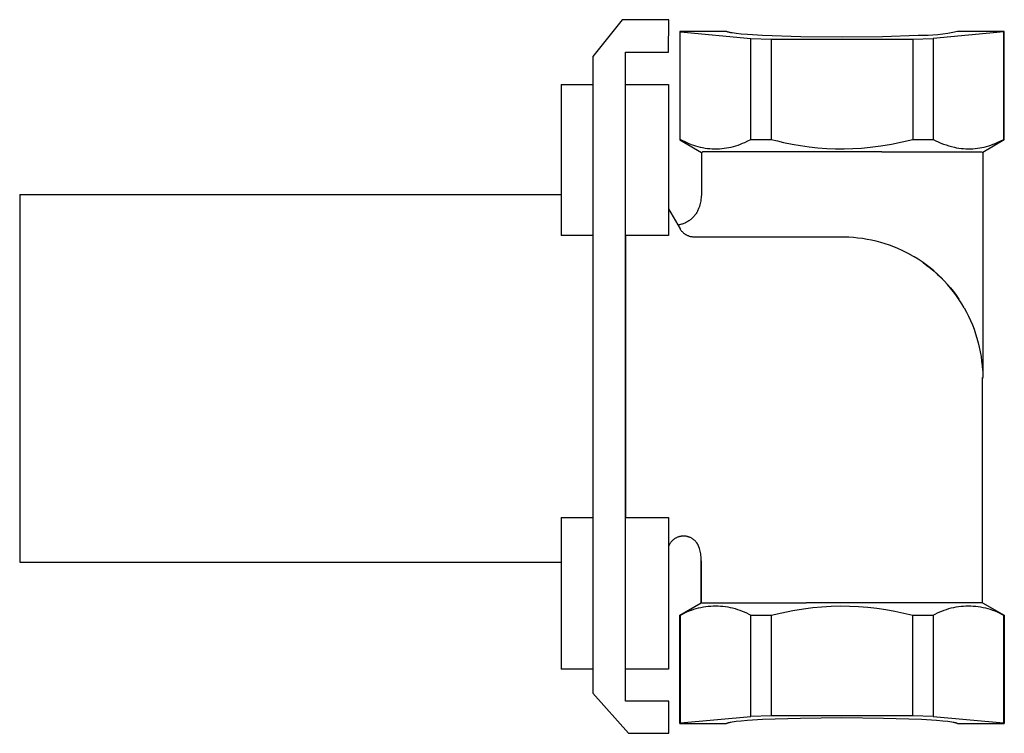
# Model space of a CAD drawing. Units: millimetres. Extents: x -200 to 297, y -114 to 99.
# Drawn here: x -200 to -109, y 33 to 99 of the extents above; entities that cross this region are included whole.
import ezdxf

# ---------------------------------------------------------------- set-up
doc = ezdxf.new("R2010")
doc.units = ezdxf.units.MM
doc.header["$MEASUREMENT"] = 0
doc.layers.add('Default', color=7, linetype='Continuous', true_color=0x000000)

msp = doc.modelspace()

# ---------------------------------------------------------------- linework, layer by layer
at = {"layer": 'Default', "color": 7, "true_color": 0xffffff}
for p, q in [((-143.991, 98.896), (-146.714, 95.502)), ((-139.69, 98.896), (-143.991, 98.896)), ((-139.699, 95.891), (-139.69, 98.896)), ((-138.673, 97.816), (-138.673, 87.778)), ((-138.673, 97.816), (-138.614, 97.758)), ((-134.351, 97.816), (-138.673, 97.816)), ((-138.614, 97.758), (-132.095, 97.166)), ((-134.347, 97.813), (-134.351, 97.816)), ((-134.344, 97.81), (-134.347, 97.813)), ((-134.34, 97.807), (-134.344, 97.81)), ((-134.336, 97.804), (-134.34, 97.807)), ((-134.331, 97.801), (-134.336, 97.804)), ((-134.327, 97.798), (-134.331, 97.801)), ((-134.322, 97.795), (-134.327, 97.798)), ((-134.316, 97.792), (-134.322, 97.795)), ((-134.31, 97.789), (-134.316, 97.792)), ((-134.304, 97.786), (-134.31, 97.789)), ((-134.298, 97.783), (-134.304, 97.786)), ((-134.291, 97.78), (-134.298, 97.783)), ((-134.277, 97.774), (-134.291, 97.78)), ((-134.261, 97.768), (-134.277, 97.774)), ((-134.243, 97.761), (-134.261, 97.768)), ((-134.225, 97.755), (-134.243, 97.761)), ((-134.205, 97.749), (-134.225, 97.755)), ((-134.183, 97.743), (-134.205, 97.749)), ((-134.136, 97.73), (-134.183, 97.743)), ((-134.083, 97.718), (-134.136, 97.73)), ((-134.025, 97.705), (-134.083, 97.718)), ((-133.96, 97.693), (-134.025, 97.705)), ((-133.813, 97.668), (-133.96, 97.693)), ((-133.641, 97.643), (-133.813, 97.668)), ((-133.445, 97.618), (-133.641, 97.643)), ((-132.98, 97.57), (-133.445, 97.618)), ((-132.42, 97.523), (-132.98, 97.57)), ((-131.033, 97.439), (-132.42, 97.523)), ((-127.494, 97.322), (-131.033, 97.439)), ((-116.645, 97.423), (-119.92, 97.32)), ((-116.185, 97.419), (-116.645, 97.423)), ((-115.725, 97.431), (-116.185, 97.419)), ((-115.266, 97.457), (-115.725, 97.431)), ((-114.807, 97.499), (-115.266, 97.457)), ((-108.732, 97.758), (-115.251, 97.166)), ((-114.351, 97.556), (-114.807, 97.499)), ((-113.896, 97.628), (-114.351, 97.556)), ((-113.444, 97.715), (-113.896, 97.628)), ((-112.996, 97.816), (-113.444, 97.715)), ((-108.673, 97.816), (-112.996, 97.816)), ((-108.732, 97.758), (-108.673, 97.816)), ((-108.732, 87.812), (-108.732, 97.758)), ((-108.673, 87.778), (-108.673, 97.816)), ((-132.095, 87.816), (-132.095, 97.166)), ((-132.095, 97.166), (-130.211, 97.109)), ((-130.211, 97.109), (-130.211, 87.816)), ((-130.211, 97.109), (-117.135, 97.109)), ((-123.673, 97.285), (-127.494, 97.322)), ((-119.92, 97.32), (-123.673, 97.285)), ((-117.135, 97.109), (-115.251, 97.166)), ((-117.135, 97.109), (-117.135, 87.816)), ((-115.251, 97.166), (-115.251, 87.816)), ((-143.697, 35.883), (-143.697, 95.891)), ((-143.697, 95.891), (-139.699, 95.891)), ((-146.714, 95.502), (-146.714, 36.626)), ((-149.619, 92.888), (-149.619, 92.888)), ((-149.619, 92.888), (-149.619, 92.888)), ((-149.619, 92.888), (-149.619, 78.924)), ((-149.619, 92.888), (-146.714, 92.888)), ((-143.697, 92.888), (-139.71, 92.888)), ((-139.71, 92.888), (-139.71, 92.888)), ((-139.71, 92.888), (-139.71, 92.888)), ((-139.71, 92.888), (-139.71, 78.924)), ((-138.673, 87.778), (-138.614, 87.812)), ((-138.673, 87.778), (-136.673, 86.624)), ((-138.614, 87.812), (-138.028, 87.535)), ((-138.028, 87.535), (-137.825, 87.446)), ((-137.825, 87.446), (-137.619, 87.364)), ((-137.619, 87.364), (-137.411, 87.289)), ((-133.276, 87.302), (-133.068, 87.379)), ((-133.068, 87.379), (-132.862, 87.462)), ((-132.862, 87.462), (-132.66, 87.553)), ((-132.66, 87.553), (-132.376, 87.68)), ((-132.376, 87.68), (-132.095, 87.816)), ((-132.095, 87.816), (-130.211, 87.816)), ((-130.211, 87.816), (-129.648, 87.68)), ((-129.648, 87.68), (-129.082, 87.553)), ((-129.082, 87.553), (-128.292, 87.388)), ((-128.292, 87.388), (-127.497, 87.25)), ((-120.072, 87.224), (-119.086, 87.388)), ((-119.086, 87.388), (-118.107, 87.585)), ((-118.107, 87.585), (-117.135, 87.816)), ((-117.135, 87.816), (-115.251, 87.816)), ((-115.251, 87.816), (-115.016, 87.7)), ((-115.016, 87.7), (-114.778, 87.59)), ((-114.778, 87.59), (-114.536, 87.488)), ((-114.536, 87.488), (-114.291, 87.394)), ((-114.291, 87.394), (-114.044, 87.307)), ((-108.673, 87.778), (-110.673, 86.624)), ((-109.913, 87.297), (-109.712, 87.37)), ((-109.712, 87.37), (-109.514, 87.449)), ((-109.514, 87.449), (-109.318, 87.535)), ((-109.318, 87.535), (-108.732, 87.812)), ((-108.732, 87.812), (-108.673, 87.778)), ((-137.411, 87.289), (-137.2, 87.221)), ((-137.2, 87.221), (-136.986, 87.161)), ((-136.986, 87.161), (-136.771, 87.108)), ((-136.771, 87.108), (-136.554, 87.063)), ((-136.673, 86.624), (-136.558, 86.662)), ((-136.673, 86.624), (-136.673, 82.816)), ((-123.673, 86.662), (-136.558, 86.662)), ((-136.554, 87.063), (-136.336, 87.025)), ((-136.336, 87.025), (-136.116, 86.995)), ((-136.116, 86.995), (-135.896, 86.973)), ((-135.896, 86.973), (-135.674, 86.958)), ((-135.674, 86.958), (-135.453, 86.951)), ((-135.453, 86.951), (-135.231, 86.952)), ((-135.231, 86.952), (-135.01, 86.96)), ((-135.01, 86.96), (-134.789, 86.976)), ((-134.789, 86.976), (-134.568, 87)), ((-134.568, 87), (-134.349, 87.032)), ((-134.349, 87.032), (-134.131, 87.071)), ((-134.131, 87.071), (-133.914, 87.117)), ((-133.914, 87.117), (-133.699, 87.172)), ((-133.699, 87.172), (-133.486, 87.233)), ((-133.486, 87.233), (-133.276, 87.302)), ((-127.497, 87.25), (-126.698, 87.138)), ((-126.698, 87.138), (-125.896, 87.052)), ((-125.896, 87.052), (-125.091, 86.993)), ((-125.091, 86.993), (-124.285, 86.96)), ((-124.285, 86.96), (-123.478, 86.954)), ((-120.001, 86.662), (-123.673, 86.662)), ((-123.478, 86.954), (-122.672, 86.975)), ((-122.672, 86.975), (-121.867, 87.021)), ((-121.867, 87.021), (-121.063, 87.095)), ((-121.063, 87.095), (-120.072, 87.224)), ((-120.001, 86.662), (-110.788, 86.662)), ((-114.044, 87.307), (-113.794, 87.229)), ((-113.794, 87.229), (-113.541, 87.158)), ((-113.541, 87.158), (-113.287, 87.095)), ((-113.287, 87.095), (-113.077, 87.054)), ((-113.077, 87.054), (-112.866, 87.02)), ((-112.866, 87.02), (-112.654, 86.993)), ((-112.654, 86.993), (-112.441, 86.973)), ((-112.441, 86.973), (-112.227, 86.96)), ((-112.227, 86.96), (-112.014, 86.955)), ((-112.014, 86.955), (-111.8, 86.957)), ((-111.8, 86.957), (-111.586, 86.966)), ((-111.586, 86.966), (-111.373, 86.983)), ((-111.373, 86.983), (-111.16, 87.006)), ((-111.16, 87.006), (-110.949, 87.037)), ((-110.949, 87.037), (-110.738, 87.075)), ((-110.788, 86.662), (-110.673, 86.624)), ((-110.738, 87.075), (-110.529, 87.12)), ((-110.673, 86.624), (-110.673, 65.816)), ((-110.529, 87.12), (-110.322, 87.172)), ((-110.322, 87.172), (-110.117, 87.231)), ((-110.117, 87.231), (-109.913, 87.297)), ((-136.673, 82.816), (-136.675, 82.683)), ((-199.677, 82.728), (-199.677, 57.578)), ((-199.677, 82.728), (-149.619, 82.728)), ((-136.753, 82.018), (-136.782, 81.887)), ((-136.729, 82.15), (-136.753, 82.018)), ((-136.709, 82.282), (-136.729, 82.15)), ((-136.693, 82.415), (-136.709, 82.282)), ((-136.682, 82.549), (-136.693, 82.415)), ((-136.675, 82.683), (-136.682, 82.549)), ((-139.71, 81.416), (-139.611, 81.245)), ((-139.71, 81.412), (-138.644, 79.565)), ((-137.106, 81.054), (-137.15, 80.984)), ((-137.065, 81.125), (-137.106, 81.054)), ((-137.026, 81.198), (-137.065, 81.125)), ((-136.989, 81.272), (-137.026, 81.198)), ((-136.955, 81.348), (-136.989, 81.272)), ((-136.924, 81.424), (-136.955, 81.348)), ((-136.895, 81.502), (-136.924, 81.424)), ((-136.853, 81.629), (-136.895, 81.502)), ((-136.816, 81.758), (-136.853, 81.629)), ((-136.782, 81.887), (-136.816, 81.758)), ((-138.207, 80.087), (-138.283, 80.056)), ((-138.132, 80.122), (-138.207, 80.087)), ((-138.058, 80.159), (-138.132, 80.122)), ((-137.986, 80.198), (-138.058, 80.159)), ((-137.914, 80.24), (-137.986, 80.198)), ((-137.845, 80.285), (-137.914, 80.24)), ((-137.776, 80.332), (-137.845, 80.285)), ((-137.71, 80.381), (-137.776, 80.332)), ((-137.645, 80.432), (-137.71, 80.381)), ((-137.582, 80.485), (-137.645, 80.432)), ((-137.521, 80.541), (-137.582, 80.485)), ((-137.461, 80.599), (-137.521, 80.541)), ((-137.404, 80.658), (-137.461, 80.599)), ((-137.349, 80.72), (-137.404, 80.658)), ((-137.296, 80.783), (-137.349, 80.72)), ((-137.245, 80.848), (-137.296, 80.783)), ((-137.197, 80.915), (-137.245, 80.848)), ((-137.15, 80.984), (-137.197, 80.915)), ((-138.76, 79.92), (-138.842, 79.908)), ((-138.679, 79.936), (-138.76, 79.92)), ((-138.598, 79.955), (-138.679, 79.936)), ((-138.644, 79.565), (-138.617, 79.52)), ((-138.617, 79.52), (-138.588, 79.476)), ((-138.518, 79.976), (-138.598, 79.955)), ((-138.588, 79.476), (-138.558, 79.433)), ((-138.558, 79.433), (-138.527, 79.392)), ((-138.527, 79.392), (-138.494, 79.351)), ((-138.439, 80), (-138.518, 79.976)), ((-138.494, 79.351), (-138.46, 79.311)), ((-138.46, 79.311), (-138.424, 79.273)), ((-138.361, 80.026), (-138.439, 80)), ((-138.424, 79.273), (-138.387, 79.236)), ((-138.387, 79.236), (-138.349, 79.2)), ((-138.283, 80.056), (-138.361, 80.026)), ((-138.349, 79.2), (-138.309, 79.166)), ((-146.714, 78.924), (-149.619, 78.924)), ((-139.71, 78.924), (-143.697, 78.924)), ((-143.677, 78.924), (-143.677, 57.578)), ((-143.675, 78.838), (-143.677, 78.838)), ((-143.675, 78.832), (-143.677, 78.832)), ((-143.675, 66.931), (-143.675, 78.924)), ((-138.309, 79.166), (-138.268, 79.133)), ((-138.268, 79.133), (-138.227, 79.102)), ((-138.227, 79.102), (-138.184, 79.072)), ((-138.184, 79.072), (-138.14, 79.043)), ((-138.14, 79.043), (-138.095, 79.016)), ((-138.095, 79.016), (-138.049, 78.991)), ((-138.049, 78.991), (-138.002, 78.967)), ((-138.002, 78.967), (-137.955, 78.945)), ((-137.955, 78.945), (-137.907, 78.924)), ((-137.907, 78.924), (-137.858, 78.906)), ((-137.858, 78.906), (-137.808, 78.889)), ((-137.808, 78.889), (-137.758, 78.873)), ((-137.758, 78.873), (-137.708, 78.86)), ((-137.708, 78.86), (-137.657, 78.848)), ((-137.657, 78.848), (-137.605, 78.838)), ((-137.605, 78.838), (-137.554, 78.83)), ((-137.554, 78.83), (-137.502, 78.823)), ((-137.502, 78.823), (-137.45, 78.819)), ((-137.45, 78.819), (-137.397, 78.816)), ((-137.397, 78.816), (-137.345, 78.815)), ((-137.345, 78.815), (-123.043, 78.8)), ((-123.043, 78.8), (-122.621, 78.772)), ((-122.621, 78.772), (-122.2, 78.731)), ((-122.2, 78.731), (-121.78, 78.676)), ((-121.78, 78.676), (-121.362, 78.608)), ((-121.362, 78.608), (-120.947, 78.526)), ((-120.947, 78.526), (-120.535, 78.43)), ((-120.535, 78.43), (-120.126, 78.321)), ((-120.126, 78.321), (-119.72, 78.199)), ((-119.72, 78.199), (-119.319, 78.064)), ((-119.319, 78.064), (-118.923, 77.915)), ((-118.923, 77.915), (-118.531, 77.754)), ((-118.531, 77.754), (-118.145, 77.58)), ((-118.145, 77.58), (-117.765, 77.394)), ((-117.765, 77.394), (-117.392, 77.196)), ((-117.005, 76.973), (-117.392, 77.195)), ((-116.625, 76.738), (-117.005, 76.973)), ((-116.254, 76.49), (-116.625, 76.738)), ((-115.892, 76.229), (-116.254, 76.49)), ((-116.169, 76.429), (-115.821, 76.175)), ((-115.539, 75.956), (-115.892, 76.229)), ((-115.821, 76.175), (-115.483, 75.909)), ((-115.196, 75.671), (-115.539, 75.956)), ((-115.483, 75.909), (-115.153, 75.632)), ((-114.862, 75.374), (-115.196, 75.671)), ((-115.153, 75.632), (-114.833, 75.345)), ((-114.539, 75.066), (-114.862, 75.374)), ((-114.833, 75.345), (-114.522, 75.047)), ((-114.227, 74.747), (-114.539, 75.066)), ((-114.522, 75.047), (-114.221, 74.738)), ((-113.926, 74.417), (-114.227, 74.747)), ((-114.221, 74.738), (-113.931, 74.421)), ((-113.931, 74.421), (-113.651, 74.093)), ((-113.637, 74.078), (-113.926, 74.417)), ((-113.651, 74.093), (-113.383, 73.757)), ((-113.359, 73.728), (-113.637, 74.078)), ((-113.383, 73.757), (-113.125, 73.412)), ((-113.094, 73.369), (-113.359, 73.728)), ((-113.125, 73.412), (-112.88, 73.058)), ((-112.841, 73.001), (-113.094, 73.369)), ((-112.601, 72.625), (-112.841, 73.001)), ((-112.374, 72.241), (-112.601, 72.625)), ((-112.374, 72.241), (-112.168, 71.858)), ((-112.168, 71.858), (-111.974, 71.469)), ((-111.974, 71.469), (-111.793, 71.074)), ((-111.793, 71.074), (-111.625, 70.673)), ((-111.625, 70.673), (-111.47, 70.267)), ((-111.47, 70.267), (-111.329, 69.856)), ((-111.329, 69.856), (-111.201, 69.44)), ((-111.201, 69.44), (-111.086, 69.021)), ((-111.086, 69.021), (-110.985, 68.598)), ((-110.985, 68.598), (-110.898, 68.172)), ((-110.898, 68.172), (-110.825, 67.743)), ((-110.825, 67.743), (-110.766, 67.313)), ((-143.675, 63.895), (-143.675, 66.931)), ((-110.766, 67.313), (-110.721, 66.88)), ((-110.721, 66.88), (-110.69, 66.447)), ((-110.675, 65.815), (-110.675, 65.816)), ((-110.675, 65.589), (-110.673, 65.816)), ((-110.675, 65.816), (-110.673, 65.816)), ((-110.675, 44.97), (-110.675, 65.815)), ((-143.675, 63.714), (-143.675, 63.895)), ((-143.675, 54.52), (-143.675, 63.714)), ((-199.677, 57.578), (-199.677, 48.728)), ((-143.677, 57.578), (-143.677, 52.845)), ((-143.675, 54.115), (-143.675, 54.52)), ((-143.675, 53.751), (-143.675, 54.115)), ((-143.675, 53.751), (-143.675, 53.717)), ((-143.675, 52.845), (-143.675, 53.717)), ((-149.619, 52.845), (-149.619, 52.845)), ((-149.619, 52.845), (-149.619, 52.845)), ((-149.619, 52.845), (-149.619, 38.881)), ((-149.619, 52.845), (-146.714, 52.845)), ((-143.697, 52.845), (-139.71, 52.845)), ((-139.71, 52.845), (-139.71, 52.845)), ((-139.71, 52.845), (-139.71, 52.845)), ((-139.71, 52.845), (-139.71, 38.881)), ((-138.976, 50.982), (-139.023, 50.959)), ((-138.93, 51.005), (-138.976, 50.982)), ((-138.882, 51.025), (-138.93, 51.005)), ((-138.834, 51.044), (-138.882, 51.025)), ((-138.785, 51.061), (-138.834, 51.044)), ((-138.735, 51.076), (-138.785, 51.061)), ((-138.685, 51.09), (-138.735, 51.076)), ((-138.635, 51.102), (-138.685, 51.09)), ((-138.584, 51.112), (-138.635, 51.102)), ((-138.533, 51.121), (-138.584, 51.112)), ((-138.481, 51.127), (-138.533, 51.121)), ((-138.43, 51.132), (-138.481, 51.127)), ((-138.378, 51.135), (-138.43, 51.132)), ((-138.326, 51.137), (-138.378, 51.135)), ((-138.274, 51.136), (-138.326, 51.137)), ((-138.223, 51.134), (-138.274, 51.136)), ((-138.171, 51.13), (-138.223, 51.134)), ((-138.119, 51.124), (-138.171, 51.13)), ((-138.068, 51.116), (-138.119, 51.124)), ((-138.017, 51.107), (-138.068, 51.116)), ((-137.967, 51.096), (-138.017, 51.107)), ((-137.916, 51.083), (-137.967, 51.096)), ((-137.867, 51.069), (-137.916, 51.083)), ((-137.817, 51.052), (-137.867, 51.069)), ((-137.769, 51.034), (-137.817, 51.052)), ((-137.721, 51.015), (-137.769, 51.034)), ((-137.674, 50.993), (-137.721, 51.015)), ((-137.627, 50.97), (-137.674, 50.993)), ((-137.581, 50.946), (-137.627, 50.97)), ((-139.584, 50.434), (-139.71, 50.217)), ((-139.613, 50.386), (-139.71, 50.219)), ((-139.556, 50.477), (-139.584, 50.434)), ((-139.526, 50.52), (-139.556, 50.477)), ((-139.495, 50.561), (-139.526, 50.52)), ((-139.463, 50.601), (-139.495, 50.561)), ((-139.429, 50.641), (-139.463, 50.601)), ((-139.393, 50.678), (-139.429, 50.641)), ((-139.357, 50.715), (-139.393, 50.678)), ((-139.319, 50.75), (-139.357, 50.715)), ((-139.28, 50.785), (-139.319, 50.75)), ((-139.239, 50.817), (-139.28, 50.785)), ((-139.198, 50.848), (-139.239, 50.817)), ((-139.156, 50.878), (-139.198, 50.848)), ((-139.112, 50.907), (-139.156, 50.878)), ((-139.068, 50.933), (-139.112, 50.907)), ((-139.023, 50.959), (-139.068, 50.933)), ((-137.537, 50.92), (-137.581, 50.946)), ((-137.493, 50.892), (-137.537, 50.92)), ((-137.45, 50.863), (-137.493, 50.892)), ((-137.408, 50.832), (-137.45, 50.863)), ((-137.367, 50.8), (-137.408, 50.832)), ((-137.328, 50.767), (-137.367, 50.8)), ((-137.289, 50.732), (-137.328, 50.767)), ((-137.252, 50.696), (-137.289, 50.732)), ((-137.216, 50.659), (-137.252, 50.696)), ((-137.181, 50.62), (-137.216, 50.659)), ((-137.148, 50.581), (-137.181, 50.62)), ((-137.116, 50.54), (-137.148, 50.581)), ((-137.098, 50.512), (-137.126, 50.551)), ((-137.086, 50.498), (-137.116, 50.54)), ((-137.07, 50.473), (-137.098, 50.512)), ((-137.057, 50.455), (-137.086, 50.498)), ((-137.044, 50.433), (-137.07, 50.473)), ((-137.029, 50.411), (-137.057, 50.455)), ((-137.02, 50.392), (-137.044, 50.433)), ((-137.003, 50.366), (-137.029, 50.411)), ((-136.996, 50.35), (-137.02, 50.392)), ((-136.979, 50.32), (-137.003, 50.366)), ((-136.974, 50.307), (-136.996, 50.35)), ((-136.956, 50.274), (-136.979, 50.32)), ((-136.953, 50.264), (-136.974, 50.307)), ((-136.935, 50.226), (-136.956, 50.274)), ((-136.934, 50.22), (-136.953, 50.264)), ((-136.915, 50.178), (-136.935, 50.226)), ((-136.916, 50.176), (-136.934, 50.22)), ((-136.899, 50.131), (-136.916, 50.176)), ((-136.897, 50.13), (-136.915, 50.178)), ((-136.857, 50.004), (-136.899, 50.131)), ((-136.855, 50.003), (-136.897, 50.13)), ((-136.82, 49.875), (-136.857, 50.004)), ((-136.818, 49.874), (-136.855, 50.003)), ((-136.787, 49.745), (-136.82, 49.875)), ((-136.784, 49.744), (-136.818, 49.874)), ((-136.758, 49.615), (-136.787, 49.745)), ((-136.755, 49.613), (-136.784, 49.744)), ((-136.733, 49.483), (-136.758, 49.615)), ((-136.731, 49.482), (-136.755, 49.613)), ((-136.713, 49.35), (-136.733, 49.483)), ((-136.711, 49.349), (-136.731, 49.482)), ((-136.697, 49.217), (-136.713, 49.35)), ((-136.695, 49.216), (-136.711, 49.349)), ((-136.686, 49.084), (-136.697, 49.217)), ((-136.684, 49.083), (-136.695, 49.216)), ((-199.677, 48.728), (-149.619, 48.728)), ((-136.679, 48.95), (-136.686, 49.084)), ((-136.677, 48.949), (-136.684, 49.083)), ((-136.677, 48.816), (-136.679, 48.95)), ((-136.675, 48.815), (-136.677, 48.949)), ((-136.677, 44.971), (-136.677, 48.816)), ((-136.675, 44.97), (-136.675, 48.815)), ((-138.677, 43.816), (-136.677, 44.971)), ((-138.675, 43.815), (-136.675, 44.97)), ((-136.674, 44.97), (-136.675, 44.97)), ((-136.675, 44.97), (-136.675, 44.97)), ((-136.675, 44.97), (-136.675, 44.97)), ((-136.675, 44.97), (-136.67, 44.97)), ((-136.67, 44.97), (-136.646, 44.97)), ((-136.646, 44.97), (-136.533, 44.97)), ((-136.533, 44.97), (-136.036, 44.97)), ((-136.486, 44.585), (-136.262, 44.62)), ((-136.262, 44.62), (-136.036, 44.647)), ((-136.036, 44.97), (-133.963, 44.97)), ((-136.036, 44.647), (-135.81, 44.666)), ((-135.81, 44.666), (-135.583, 44.678)), ((-135.583, 44.678), (-135.355, 44.681)), ((-135.355, 44.681), (-135.128, 44.677)), ((-135.128, 44.677), (-134.901, 44.665)), ((-134.901, 44.665), (-134.675, 44.645)), ((-134.675, 44.645), (-134.449, 44.617)), ((-134.449, 44.617), (-134.225, 44.582)), ((-133.963, 44.97), (-126.975, 44.97)), ((-110.675, 44.97), (-126.975, 44.97)), ((-126.377, 44.525), (-125.533, 44.604)), ((-125.533, 44.604), (-124.687, 44.654)), ((-124.687, 44.654), (-123.84, 44.675)), ((-123.84, 44.675), (-122.993, 44.668)), ((-122.993, 44.668), (-122.146, 44.632)), ((-122.146, 44.632), (-121.301, 44.567)), ((-113.125, 44.582), (-112.901, 44.617)), ((-112.901, 44.617), (-112.675, 44.645)), ((-112.675, 44.645), (-112.449, 44.665)), ((-112.449, 44.665), (-112.222, 44.677)), ((-112.222, 44.677), (-111.995, 44.681)), ((-111.995, 44.681), (-111.767, 44.678)), ((-111.767, 44.678), (-111.54, 44.666)), ((-111.54, 44.666), (-111.314, 44.647)), ((-111.314, 44.647), (-111.088, 44.62)), ((-111.088, 44.62), (-110.864, 44.585)), ((-110.675, 44.97), (-108.677, 43.816)), ((-138.677, 43.816), (-138.675, 43.818)), ((-138.677, 33.816), (-138.677, 43.816)), ((-138.675, 43.818), (-138.672, 43.819)), ((-138.675, 43.815), (-138.673, 43.816)), ((-138.675, 33.815), (-138.675, 43.815)), ((-138.673, 43.816), (-138.67, 43.818)), ((-138.672, 43.819), (-138.669, 43.82)), ((-138.67, 43.818), (-138.668, 43.819)), ((-138.669, 43.82), (-138.667, 43.821)), ((-138.668, 43.819), (-138.666, 43.82)), ((-138.667, 43.821), (-138.664, 43.823)), ((-138.666, 43.82), (-138.663, 43.821)), ((-138.664, 43.823), (-138.661, 43.824)), ((-138.663, 43.821), (-138.661, 43.822)), ((-138.661, 43.824), (-138.659, 43.825)), ((-138.661, 43.822), (-138.658, 43.823)), ((-138.658, 43.823), (-138.656, 43.824)), ((-138.656, 43.824), (-138.653, 43.825)), ((-138.653, 43.825), (-138.651, 43.825)), ((-138.651, 43.825), (-138.648, 43.826)), ((-138.648, 43.826), (-138.645, 43.826)), ((-138.645, 43.826), (-138.643, 43.826)), ((-138.643, 43.826), (-138.64, 43.827)), ((-138.64, 43.827), (-138.637, 43.827)), ((-138.637, 43.827), (-138.635, 43.827)), ((-138.635, 43.827), (-138.632, 43.827)), ((-138.632, 43.827), (-138.629, 43.827)), ((-138.629, 43.827), (-138.627, 43.827)), ((-138.627, 43.827), (-138.624, 43.826)), ((-138.624, 43.826), (-138.621, 43.826)), ((-138.621, 43.826), (-138.619, 43.825)), ((-138.619, 43.825), (-138.616, 43.825)), ((-138.616, 43.825), (-138.417, 43.933)), ((-138.616, 33.874), (-138.616, 43.825)), ((-138.417, 43.933), (-138.213, 44.035)), ((-138.213, 44.035), (-138.007, 44.129)), ((-138.007, 44.129), (-137.797, 44.217)), ((-137.797, 44.217), (-137.584, 44.297)), ((-137.584, 44.297), (-137.369, 44.37)), ((-137.369, 44.37), (-137.151, 44.435)), ((-137.151, 44.435), (-136.931, 44.493)), ((-136.931, 44.493), (-136.71, 44.543)), ((-136.71, 44.543), (-136.486, 44.585)), ((-134.225, 44.582), (-134.002, 44.539)), ((-134.002, 44.539), (-133.78, 44.488)), ((-133.78, 44.488), (-133.561, 44.43)), ((-133.561, 44.43), (-133.343, 44.364)), ((-133.343, 44.364), (-133.128, 44.29)), ((-133.128, 44.29), (-132.916, 44.21)), ((-132.916, 44.21), (-132.706, 44.122)), ((-132.706, 44.122), (-132.5, 44.026)), ((-132.5, 44.026), (-132.297, 43.924)), ((-132.297, 43.924), (-132.097, 43.815)), ((-132.097, 43.815), (-130.213, 43.815)), ((-132.097, 34.466), (-132.097, 43.815)), ((-130.213, 43.815), (-129.222, 44.049)), ((-130.213, 43.815), (-130.213, 34.523)), ((-129.222, 44.049), (-128.223, 44.25)), ((-128.223, 44.25), (-127.218, 44.417)), ((-127.218, 44.417), (-126.377, 44.525)), ((-121.301, 44.567), (-120.459, 44.474)), ((-120.459, 44.474), (-119.621, 44.351)), ((-119.621, 44.351), (-118.787, 44.201)), ((-118.787, 44.201), (-117.958, 44.022)), ((-117.958, 44.022), (-117.137, 43.815)), ((-117.137, 34.523), (-117.137, 43.815)), ((-117.137, 43.815), (-115.253, 43.815)), ((-115.253, 43.815), (-115.053, 43.924)), ((-115.253, 43.815), (-115.253, 34.466)), ((-115.053, 43.924), (-114.85, 44.026)), ((-114.85, 44.026), (-114.644, 44.122)), ((-114.644, 44.122), (-114.434, 44.21)), ((-114.434, 44.21), (-114.222, 44.29)), ((-114.222, 44.29), (-114.007, 44.364)), ((-114.007, 44.364), (-113.789, 44.43)), ((-113.789, 44.43), (-113.57, 44.488)), ((-113.57, 44.488), (-113.348, 44.539)), ((-113.348, 44.539), (-113.125, 44.582)), ((-110.864, 44.585), (-110.64, 44.543)), ((-110.64, 44.543), (-110.419, 44.493)), ((-110.419, 44.493), (-110.199, 44.435)), ((-110.199, 44.435), (-109.981, 44.37)), ((-109.981, 44.37), (-109.766, 44.297)), ((-109.766, 44.297), (-109.553, 44.217)), ((-109.553, 44.217), (-109.343, 44.129)), ((-109.343, 44.129), (-109.137, 44.035)), ((-109.137, 44.035), (-108.933, 43.933)), ((-108.933, 43.933), (-108.734, 43.825)), ((-108.734, 43.825), (-108.734, 33.874)), ((-108.734, 43.825), (-108.731, 43.825)), ((-108.731, 43.825), (-108.729, 43.826)), ((-108.729, 43.826), (-108.726, 43.826)), ((-108.726, 43.826), (-108.723, 43.827)), ((-108.723, 43.827), (-108.721, 43.827)), ((-108.721, 43.827), (-108.718, 43.827)), ((-108.718, 43.827), (-108.715, 43.827)), ((-108.715, 43.827), (-108.713, 43.827)), ((-108.713, 43.827), (-108.71, 43.827)), ((-108.71, 43.827), (-108.707, 43.826)), ((-108.707, 43.826), (-108.705, 43.826)), ((-108.705, 43.826), (-108.702, 43.826)), ((-108.702, 43.826), (-108.699, 43.825)), ((-108.699, 43.825), (-108.697, 43.825)), ((-108.697, 43.825), (-108.694, 43.824)), ((-108.694, 43.824), (-108.692, 43.823)), ((-108.692, 43.823), (-108.689, 43.822)), ((-108.689, 43.822), (-108.687, 43.821)), ((-108.687, 43.821), (-108.684, 43.82)), ((-108.684, 43.82), (-108.682, 43.819)), ((-108.682, 43.819), (-108.68, 43.818)), ((-108.68, 43.818), (-108.677, 43.816)), ((-108.677, 43.816), (-108.675, 43.815)), ((-108.675, 43.815), (-108.675, 33.815)), ((-149.619, 38.881), (-149.619, 38.827)), ((-149.619, 38.827), (-149.619, 38.821)), ((-149.619, 38.822), (-149.619, 38.818)), ((-149.619, 38.821), (-149.619, 38.82)), ((-149.619, 38.82), (-149.619, 38.821)), ((-149.619, 38.821), (-149.619, 38.821)), ((-149.619, 38.82), (-149.619, 38.82)), ((-149.619, 38.82), (-149.619, 38.82)), ((-149.619, 38.82), (-149.619, 38.82)), ((-149.619, 38.82), (-149.619, 38.82)), ((-146.714, 38.818), (-149.619, 38.818)), ((-139.71, 38.818), (-143.697, 38.818)), ((-139.71, 38.881), (-139.71, 38.827)), ((-139.71, 38.827), (-139.71, 38.821)), ((-139.71, 38.822), (-139.71, 38.818)), ((-139.71, 38.821), (-139.71, 38.82)), ((-139.71, 38.82), (-139.71, 38.821)), ((-139.71, 38.821), (-139.71, 38.821)), ((-139.71, 38.82), (-139.71, 38.82)), ((-139.71, 38.82), (-139.71, 38.82)), ((-139.71, 38.82), (-139.71, 38.82)), ((-139.71, 38.82), (-139.71, 38.82)), ((-146.714, 36.626), (-143.392, 32.898)), ((-139.689, 35.883), (-143.697, 35.883)), ((-139.689, 32.898), (-139.689, 35.883)), ((-138.677, 33.816), (-138.675, 33.818)), ((-138.677, 33.816), (-138.675, 33.816)), ((-138.675, 33.815), (-138.616, 33.874)), ((-138.675, 33.815), (-134.353, 33.815)), ((-138.616, 33.874), (-132.097, 34.466)), ((-134.353, 33.815), (-134.349, 33.818)), ((-134.349, 33.818), (-134.346, 33.821)), ((-134.346, 33.821), (-134.342, 33.824)), ((-134.342, 33.824), (-134.338, 33.827)), ((-134.338, 33.827), (-134.333, 33.83)), ((-134.333, 33.83), (-134.329, 33.833)), ((-134.329, 33.833), (-134.324, 33.836)), ((-134.324, 33.836), (-134.318, 33.839)), ((-134.318, 33.839), (-134.312, 33.842)), ((-134.312, 33.842), (-134.306, 33.846)), ((-134.306, 33.846), (-134.3, 33.849)), ((-134.3, 33.849), (-134.293, 33.852)), ((-134.293, 33.852), (-134.279, 33.858)), ((-134.279, 33.858), (-134.263, 33.864)), ((-134.263, 33.864), (-134.245, 33.87)), ((-134.245, 33.87), (-134.227, 33.876)), ((-134.227, 33.876), (-134.207, 33.883)), ((-134.207, 33.883), (-134.185, 33.889)), ((-134.185, 33.889), (-134.138, 33.901)), ((-134.138, 33.901), (-134.085, 33.914)), ((-134.085, 33.914), (-134.026, 33.926)), ((-134.026, 33.926), (-133.962, 33.939)), ((-133.962, 33.939), (-133.815, 33.964)), ((-133.815, 33.964), (-133.643, 33.989)), ((-133.643, 33.989), (-133.447, 34.013)), ((-133.447, 34.013), (-132.982, 34.062)), ((-132.982, 34.062), (-132.422, 34.108)), ((-132.422, 34.108), (-131.035, 34.193)), ((-130.213, 34.523), (-132.097, 34.466)), ((-131.035, 34.193), (-127.496, 34.31)), ((-117.137, 34.523), (-130.213, 34.523)), ((-127.496, 34.31), (-123.675, 34.347)), ((-123.675, 34.347), (-119.854, 34.31)), ((-119.854, 34.31), (-116.315, 34.193)), ((-115.253, 34.466), (-117.137, 34.523)), ((-116.315, 34.193), (-114.928, 34.108)), ((-115.253, 34.466), (-108.734, 33.874)), ((-114.928, 34.108), (-114.368, 34.062)), ((-114.368, 34.062), (-113.903, 34.013)), ((-113.903, 34.013), (-113.707, 33.989)), ((-113.707, 33.989), (-113.535, 33.964)), ((-113.535, 33.964), (-113.388, 33.939)), ((-113.388, 33.939), (-113.324, 33.926)), ((-113.324, 33.926), (-113.265, 33.914)), ((-113.265, 33.914), (-113.212, 33.901)), ((-113.212, 33.901), (-113.165, 33.889)), ((-113.165, 33.889), (-113.143, 33.883)), ((-113.143, 33.883), (-113.123, 33.876)), ((-113.123, 33.876), (-113.105, 33.87)), ((-113.105, 33.87), (-113.087, 33.864)), ((-113.087, 33.864), (-113.071, 33.858)), ((-113.071, 33.858), (-113.057, 33.852)), ((-113.057, 33.852), (-113.05, 33.849)), ((-113.05, 33.849), (-113.044, 33.846)), ((-113.044, 33.846), (-113.038, 33.842)), ((-113.038, 33.842), (-113.032, 33.839)), ((-113.032, 33.839), (-113.026, 33.836)), ((-113.026, 33.836), (-113.021, 33.833)), ((-113.021, 33.833), (-113.017, 33.83)), ((-113.017, 33.83), (-113.012, 33.827)), ((-113.012, 33.827), (-113.008, 33.824)), ((-113.008, 33.824), (-113.004, 33.821)), ((-113.004, 33.821), (-113.001, 33.818)), ((-113.001, 33.818), (-112.998, 33.815)), ((-112.998, 33.815), (-108.675, 33.815)), ((-108.734, 33.874), (-108.675, 33.815)), ((-143.392, 32.898), (-139.689, 32.898))]:
    msp.add_line(p, q, dxfattribs=at)

doc.saveas('drawing.dxf')
